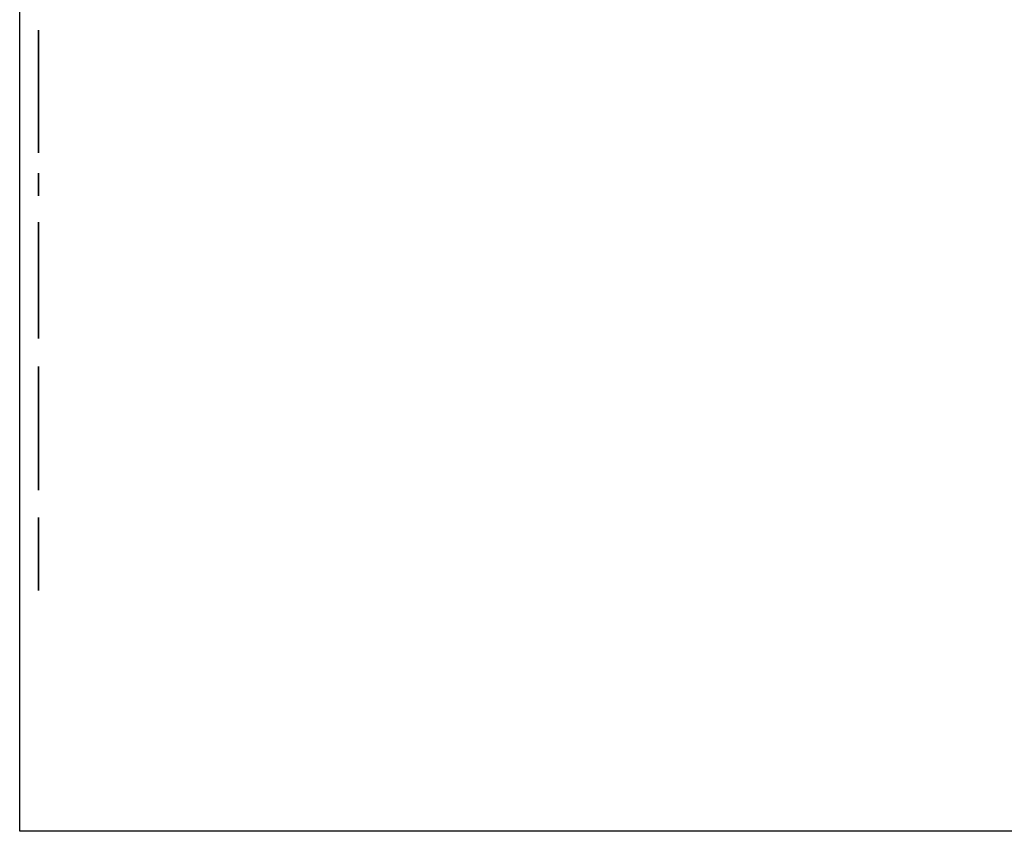
# Model space of a CAD drawing. Extents: x 0 to 8543, y 0 to 10428.
# Drawn here: x 0 to 1047, y 0 to 863 of the extents above; entities that cross this region are included whole.
import ezdxf

# ---------------------------------------------------------------- set-up
doc = ezdxf.new("R2010")
doc.units = 0
doc.header["$LTSCALE"] = 25.4
doc.layers.get('0').update_dxf_attribs({"linetype": 'CONTINUOUS'})

# ---------------------------------------------------------------- blocks, each defined once
blk = doc.blocks.new('COMPONENT_6')
at = {"color": 0}
for p, q in [((0, 0, 1429), (0, 2605, 1429)), ((0, 0), (0, 2605)), ((2135.8, 0, 1429), (0, 0, 1429)), ((0, 0), (0, 0, 1429)), ((2135.8, 0), (0, 0))]:
    blk.add_line(p, q, dxfattribs=at)
blk = doc.blocks.new('EDITABLE_3D_TEXT_7')
at = {"color": 0}
for p, q in [((1926.9, 172.2), (1926.9, 200)), ((1926.9, 200), (1951, 200)), ((1951, 200), (1951, 172.2)), ((2078.6, 129.4), (2078.6, 200)), ((2078.6, 200), (2102.6, 200)), ((2102.6, 200), (2102.6, 3.4)), ((1951, 172.2), (1926.9, 172.2)), ((1829, 3.4), (1774.8, 145.8)), ((1774.8, 145.8), (1800.3, 145.8)), ((1905.4, 145.8), (1851.5, 3.4)), ((1880.6, 145.8), (1905.4, 145.8)), ((1926.9, 3.4), (1926.9, 145.8)), ((1926.9, 145.8), (1951, 145.8)), ((1951, 145.8), (1951, 3.4)), ((2293.1, 3.4), (2293.1, 145.8)), ((2293.1, 145.8), (2314.8, 145.8)), ((2314.8, 145.8), (2314.8, 124.2)), ((2370.5, 141.2), (2362.2, 118.8)), ((2158.8, 88.3), (2238.4, 88.3)), ((2263.7, 68.4), (2157.5, 68.4)), ((2238.1, 49.2), (2263, 46.1)), ((2080.2, 3.4), (2080.2, 21.3)), ((1851.5, 3.4), (1829, 3.4)), ((1951, 3.4), (1926.9, 3.4)), ((2102.6, 3.4), (2080.2, 3.4)), ((2317.2, 3.4), (2293.1, 3.4))]:
    blk.add_line(p, q, dxfattribs=at)
mesh = blk.add_polyface(dxfattribs=at)
corners = [(1951, 200), (1926.9, 172.2), (1926.9, 200), (1951, 172.2)]
mesh.append_faces([[corners[k] for k in face] for face in [(0, 1, 2), (1, 0, 3)]], dxfattribs={"vtx0": -1, "color": 0})
mesh = blk.add_polyface(dxfattribs=at)
corners = [(2102.6, 200), (2078.6, 129.4), (2078.6, 200), (2079.9, 86.1), (2080.6, 72.4), (1996.4, 20.8), (2004.6, 61.6), (2009.1, 9.5), (2003.9, 74.4), (2006.8, 50.5), (2010.4, 41.2), (2024, 2.5), (2015.4, 33.5), (2021.5, 27.6), (2028, 23.4), (2040.4, 0.1), (2035.1, 20.8), (2042.7, 20), (2052.7, 1.5), (2050.3, 20.8), (2057.3, 23.2), (2063.5, 5.4), (2063.7, 27.3), (2072.6, 12.1), (2069.6, 32.9), (2074.4, 40.3), (2080.2, 21.3), (2077.9, 49.3), (2079.9, 60), (2080.2, 3.4), (2102.6, 3.4), (1980.9, 94.8), (1981, 53.8), (1979.1, 74.4), (1986.2, 113.1), (1986.9, 35.7), (1995.1, 128.5), (2007.5, 139.8), (2004.6, 87.7), (2006.6, 99), (2010, 108.4), (2022.6, 146.7), (2014.7, 115.9), (2020.4, 121.6), (2026.8, 125.8), (2039.3, 149), (2033.9, 128.2), (2041.6, 129), (2051.5, 147.7), (2049.5, 128.2), (2056.8, 125.6), (2062.2, 143.6), (2063.4, 121.3), (2071.4, 137.3), (2069.3, 115.4), (2074.3, 107.5), (2077.8, 97.8)]
mesh.append_faces([[corners[k] for k in face] for face in [(0, 1, 2), (31, 32, 33)]], dxfattribs={"vtx0": -1, "color": 0})
mesh.append_faces([[corners[k] for k in face] for face in [(3, 0, 4), (5, 6, 7), (6, 5, 8), (7, 10, 11), (11, 14, 15), (15, 17, 18), (18, 20, 21), (21, 22, 23), (23, 25, 26), (26, 4, 29), (29, 4, 30), (30, 4, 0), (32, 34, 35), (35, 36, 5), (38, 37, 39), (39, 37, 40), (40, 41, 42), (42, 41, 43), (43, 41, 44), (44, 45, 46), (46, 45, 47), (47, 48, 49), (49, 48, 50), (50, 51, 52), (52, 53, 54), (54, 53, 55), (55, 1, 56), (56, 1, 3)]], dxfattribs={"vtx0": -1, "vtx1": -1, "color": 0})
mesh.append_faces([[corners[k] for k in face] for face in [(1, 0, 3), (5, 37, 38)]], dxfattribs={"vtx0": -1, "vtx1": -1, "vtx2": -1, "color": 0})
mesh.append_faces([[corners[k] for k in face] for face in [(7, 6, 9), (7, 9, 10), (11, 10, 12), (11, 12, 13), (11, 13, 14), (15, 14, 16), (15, 16, 17), (18, 17, 19), (18, 19, 20), (21, 20, 22), (23, 22, 24), (23, 24, 25), (26, 25, 27), (26, 27, 28), (26, 28, 4), (32, 31, 34), (35, 34, 36), (5, 36, 37), (5, 38, 8), (40, 37, 41), (44, 41, 45), (47, 45, 48), (50, 48, 51), (52, 51, 53), (55, 53, 1)]], dxfattribs={"vtx0": -1, "vtx2": -1, "color": 0})
mesh = blk.add_polyface(dxfattribs=at)
corners = [(2161, 137.9), (2157.5, 68.4), (2151, 129.2), (2158.8, 88.3), (2162.6, 105), (2172.3, 144.1), (2166.3, 112), (2171.4, 118), (2177.4, 122.9), (2185, 147.8), (2184, 126.4), (2199.3, 129.2), (2199.1, 149), (2212.7, 147.8), (2208.1, 128.3), (2216, 125.7), (2225, 144.2), (2223, 121.3), (2229.2, 115.2), (2236, 138.1), (2235.3, 104), (2238.4, 88.3), (2245.7, 129.6), (2263.7, 68.4), (2253.7, 118.9), (2259.3, 106.2), (2262.7, 91.5), (2263.8, 74.8), (2133.7, 90.3), (2133.7, 57), (2132.5, 73.4), (2137.1, 42.5), (2137.2, 105.3), (2142.8, 30), (2142.9, 118.2), (2150.8, 19.4), (2160.8, 11), (2158.8, 57.4), (2161.5, 47.7), (2172.4, 4.9), (2165.5, 39.4), (2170.8, 32.5), (2177.1, 27), (2185.6, 1.3), (2184.2, 23.1), (2192, 20.8), (2200.4, 0.1), (2200.5, 20), (2212.3, 0.9), (2212.8, 21.7), (2223, 3.2), (2223.2, 27), (2232.6, 6.9), (2231.6, 36), (2238.1, 49.2), (2241.2, 12.2), (2263, 46.1), (2248.5, 18.9), (2254.6, 26.7), (2259.5, 35.8)]
mesh.append_faces([[corners[k] for k in face] for face in [(23, 26, 27), (28, 29, 30), (58, 56, 59)]], dxfattribs={"vtx0": -1, "color": 0})
mesh.append_faces([[corners[k] for k in face] for face in [(0, 1, 2), (3, 0, 4), (4, 5, 6), (6, 5, 7), (7, 5, 8), (8, 9, 10), (10, 9, 11), (11, 13, 14), (14, 13, 15), (15, 16, 17), (17, 16, 18), (18, 19, 20), (20, 19, 21), (29, 28, 31), (31, 32, 33), (33, 34, 35), (35, 2, 36), (36, 38, 39), (39, 42, 43), (43, 45, 46), (46, 47, 48), (48, 49, 50), (50, 51, 52), (52, 54, 55), (55, 56, 57), (57, 56, 58)]], dxfattribs={"vtx0": -1, "vtx1": -1, "color": 0})
mesh.append_faces([[corners[k] for k in face] for face in [(1, 0, 3), (23, 21, 22), (36, 2, 1)]], dxfattribs={"vtx0": -1, "vtx1": -1, "vtx2": -1, "color": 0})
mesh.append_faces([[corners[k] for k in face] for face in [(4, 0, 5), (8, 5, 9), (11, 9, 12), (11, 12, 13), (15, 13, 16), (18, 16, 19), (21, 19, 22), (3, 23, 1), (23, 3, 21), (23, 22, 24), (23, 24, 25), (23, 25, 26), (31, 28, 32), (33, 32, 34), (35, 34, 2), (36, 1, 37), (36, 37, 38), (39, 38, 40), (39, 40, 41), (39, 41, 42), (43, 42, 44), (43, 44, 45), (46, 45, 47), (48, 47, 49), (50, 49, 51), (52, 51, 53), (52, 53, 54), (55, 54, 56)]], dxfattribs={"vtx0": -1, "vtx2": -1, "color": 0})
mesh = blk.add_polyface(dxfattribs=at)
corners = [(2314.8, 124.2), (2318.2, 92.6), (2317.2, 77.9), (2322.8, 136.8), (2321.3, 106.1), (2324.8, 113.6), (2330.2, 144.2), (2330.2, 119.3), (2337.6, 147.8), (2337, 122.9), (2344.5, 124.1), (2345.7, 149), (2353.3, 122.8), (2358, 147.1), (2362.2, 118.8), (2370.5, 141.2), (2314.8, 145.8), (2293.1, 3.4), (2293.1, 145.8), (2317.2, 3.4)]
mesh.append_faces([[corners[k] for k in face] for face in [(14, 13, 15), (16, 17, 18)]], dxfattribs={"vtx0": -1, "color": 0})
mesh.append_faces([[corners[k] for k in face] for face in [(1, 3, 4), (4, 3, 5), (5, 6, 7), (7, 8, 9), (9, 8, 10), (10, 11, 12), (12, 13, 14), (17, 0, 19), (19, 0, 2)]], dxfattribs={"vtx0": -1, "vtx1": -1, "color": 0})
mesh.append_faces([[corners[k] for k in face] for face in [(0, 1, 2), (1, 0, 3), (5, 3, 6), (7, 6, 8), (10, 8, 11), (12, 11, 13), (17, 16, 0)]], dxfattribs={"vtx0": -1, "vtx2": -1, "color": 0})
mesh = blk.add_polyface(dxfattribs=at)
corners = [(1800.3, 145.8), (1829, 3.4), (1774.8, 145.8), (1830.9, 60.5), (1840, 31.8), (1851.5, 3.4), (1849, 58.9), (1880.6, 145.8), (1905.4, 145.8)]
mesh.append_faces([[corners[k] for k in face] for face in [(0, 1, 2), (5, 7, 8)]], dxfattribs={"vtx0": -1, "color": 0})
mesh.append_faces([[corners[k] for k in face] for face in [(1, 4, 5)]], dxfattribs={"vtx0": -1, "vtx1": -1, "color": 0})
mesh.append_faces([[corners[k] for k in face] for face in [(1, 0, 3), (1, 3, 4), (5, 4, 6), (5, 6, 7)]], dxfattribs={"vtx0": -1, "vtx2": -1, "color": 0})
mesh = blk.add_polyface(dxfattribs=at)
corners = [(1951, 145.8), (1926.9, 3.4), (1926.9, 145.8), (1951, 3.4)]
mesh.append_faces([[corners[k] for k in face] for face in [(0, 1, 2), (1, 0, 3)]], dxfattribs={"vtx0": -1, "color": 0})
blk = doc.blocks.new('COMPONENT_5')
at = {"color": 0}
blk.add_blockref('COMPONENT_6', (0, 0, 250), dxfattribs=at)
at = {"color": 0, "extrusion": (-1, -1.40998e-14, 1.90958e-14), "rotation": 360}
blk.add_blockref('EDITABLE_3D_TEXT_7', (-2626.7, 1675.7, -20), dxfattribs=at)

msp = doc.modelspace()

# ---------------------------------------------------------------- block references
at = {"color": 0}
msp.add_blockref('COMPONENT_5', (0, 0, -250), dxfattribs=at)

doc.saveas('drawing.dxf')
